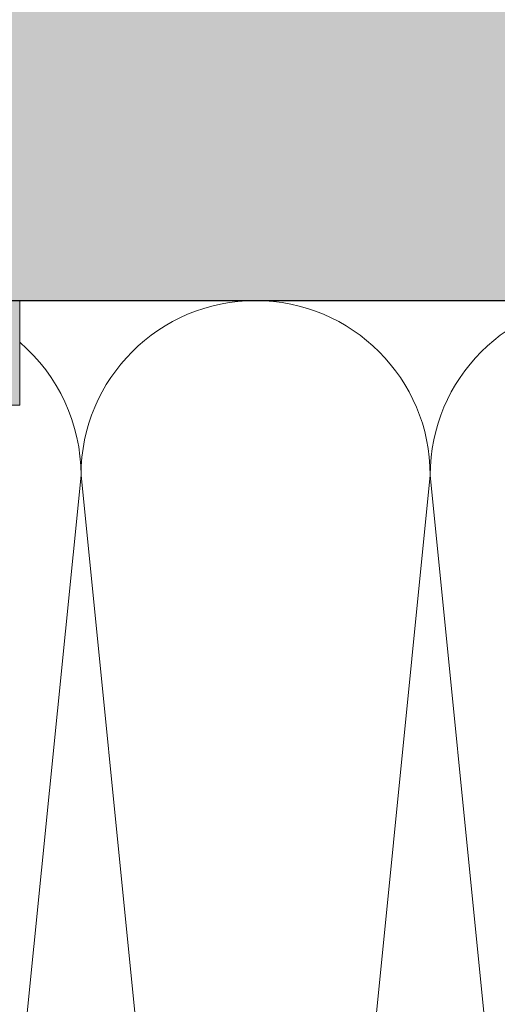
# Model space of a CAD drawing. Units: millimetres. Extents: x 1438 to 5345, y 1332 to 3989.
# Drawn here: x 4052 to 4093, y 2866 to 2950 of the extents above; entities that cross this region are included whole.
import ezdxf

# ---------------------------------------------------------------- set-up
doc = ezdxf.new("R2010")
doc.units = ezdxf.units.MM
doc.layers.add('90%', color=7, linetype='Continuous', transparency=0.9)
for name, color, linetype, lineweight in [('Bemaßung', 250, 'Continuous', 13), ('Breite Volllinie', 7, 'Continuous', 30), ('Schmale Volllinie_Grau', 252, 'Continuous', 13), ('Schmale Volllinie_Rot', 1, 'Continuous', 13)]:
    doc.layers.add(name, color=color, linetype=linetype, lineweight=lineweight)
doc.layers.add('Schraffur rot 70 %', color=1, linetype='Continuous', lineweight=13, transparency=0.7)
doc.styles.get("Standard").update_dxf_attribs({"font": 'arial.ttf'})
doc.dimstyles.new('100%', dxfattribs={"dimtxt": 4, "dimasz": 3, "dimexe": 3, "dimexo": 3, "dimgap": 2, "dimtad": 1, "dimdec": 0, "dimzin": 0, "dimdsep": 46, "dimtxsty": 'Standard', "dimblk": 'OBLIQUE', "dimcen": 0.09, "dimdle": 3, "dimclrd": 256, "dimclre": 256, "dimclrt": 256, "dimadec": 0, "dimazin": 0, "dimtfac": 1, "dimtdec": 0, "dimtofl": 0, "dimtmove": 0, "dimatfit": 3, "dimfxl": 3, "dimfxlon": 1, "dimtolj": 1, "dimtzin": 0, "dimlwd": -1, "dimlwe": -1, "dimarcsym": 0})

# ---------------------------------------------------------------- blocks, each defined once
blk = doc.blocks.new('_Oblique')
at = {"color": 0, "linetype": 'ByBlock', "lineweight": -2}
blk.add_line((-0.5, -0.5), (0.5, 0.5), dxfattribs=at)
blk = doc.blocks.new('*D41')
at = {"layer": 'Bemaßung', "transparency": 16777216}
for p, q in [((4008.252, 3015.601), (4008.252, 3021.601)), ((4108.252, 3015.601), (4108.252, 3021.601)), ((4111.252, 3018.601), (4005.252, 3018.601))]:
    blk.add_line(p, q, dxfattribs=at)
at = {"layer": 'Defpoints', "color": 0, "transparency": 16777216}
for p in [(4008.252, 3018.601), (4108.252, 2926.046), (4008.252, 2924.064)]:
    blk.add_point(p, dxfattribs=at)
at = {"layer": 'Bemaßung', "transparency": 16777216, "xscale": 3, "yscale": 3, "zscale": 3, "rotation": 180}
blk.add_blockref('_Oblique', (4008.252, 3018.601), dxfattribs=at)
at = {"layer": 'Bemaßung', "transparency": 16777216, "xscale": 3, "yscale": 3, "zscale": 3}
blk.add_blockref('_Oblique', (4108.252, 3018.601), dxfattribs=at)
at = {"layer": 'Bemaßung', "transparency": 16777216, "insert": (4058.252, 3022.644), "char_height": 4, "attachment_point": 5}
blk.add_mtext('\\A1;{\\W0.75;> }100', dxfattribs=at)
blk = doc.blocks.new('FOX-H_220_11 Draufsicht mit Dübel')
at = {"layer": 'Schraffur rot 70 %'}
h = blk.add_hatch(color=256, dxfattribs=at)
h.dxf.hatch_style = 1
h.paths.add_polyline_path([(0, -29.047), (-5, -29.047), (-5, -3), (-9, -3), (-9, 0), (0, 0)])
h.paths.add_polyline_path([(0, -49.5), (-5, -49.5), (-5, -65), (-9, -65), (-9, -68), (0, -68)])
h.paths.add_polyline_path([(-5, -38.5), (0, -38.5), (0, -38.487), (-5, -38.487)])
h.paths.add_polyline_path([(-5, -29.05), (0, -29.05), (0, -29.047), (-5, -29.047)])
h.paths.add_polyline_path([(0, -34.05), (-5, -34.05), (-5, -38.487), (0, -38.487)])
at = {"layer": 'Schmale Volllinie_Rot'}
for p, q in [((0, 0), (-9, 0)), ((-9, 0), (-9, -17.751)), ((0, -38.984), (0, 0))]:
    blk.add_line(p, q, dxfattribs=at)

msp = doc.modelspace()

# ---------------------------------------------------------------- hatches: boundary and pattern name
at = {"layer": '90%'}
msp.add_hatch(color=256, dxfattribs=at).paths.add_polyline_path([(3823.25, 3051.046), (3823.25, 2926.046), (4108.252, 2926.046), (4108.252, 3117.762), (3983.252, 3117.762), (3983.252, 3051.046)])

# ---------------------------------------------------------------- linework, layer by layer
at = {"layer": 'Breite Volllinie'}
msp.add_line((3823.25, 2926.046), (4108.252, 2926.046), dxfattribs=at)
at = {"layer": 'Schmale Volllinie_Grau'}
for p, q in [((4057.598, 2911.046), (4042.598, 2761.046)), ((4072.598, 2761.046), (4057.598, 2911.046)), ((4087.598, 2911.046), (4072.598, 2761.046)), ((4102.598, 2761.046), (4087.598, 2911.046))]:
    msp.add_line(p, q, dxfattribs=at)
for centre, end in [((4072.598, 2911.046), 180), ((4102.598, 2911.046), 180), ((4042.598, 2911.046), 49.555)]:
    msp.add_arc(centre, 15, 0, end, dxfattribs=at)

# ---------------------------------------------------------------- block references
at = {"xscale": -1, "rotation": 270}
msp.add_blockref('FOX-H_220_11 Draufsicht mit Dübel', (4052.329, 2926.046), dxfattribs=at)

# ---------------------------------------------------------------- dimensions: what is measured, and where the dimension line sits
at = {"layer": 'Bemaßung'}
dim = msp.add_linear_dim(base=(4008.252, 3018.601), p1=(4108.252, 2926.046), p2=(4008.252, 2924.064), text='{\\W0.75;> }<>', dimstyle='100%', dxfattribs=at)
dim.commit()
dim.dimension.update_dxf_attribs({"geometry": '*D41', "text_midpoint": (4058.252, 3022.644)})

doc.saveas('drawing.dxf')
